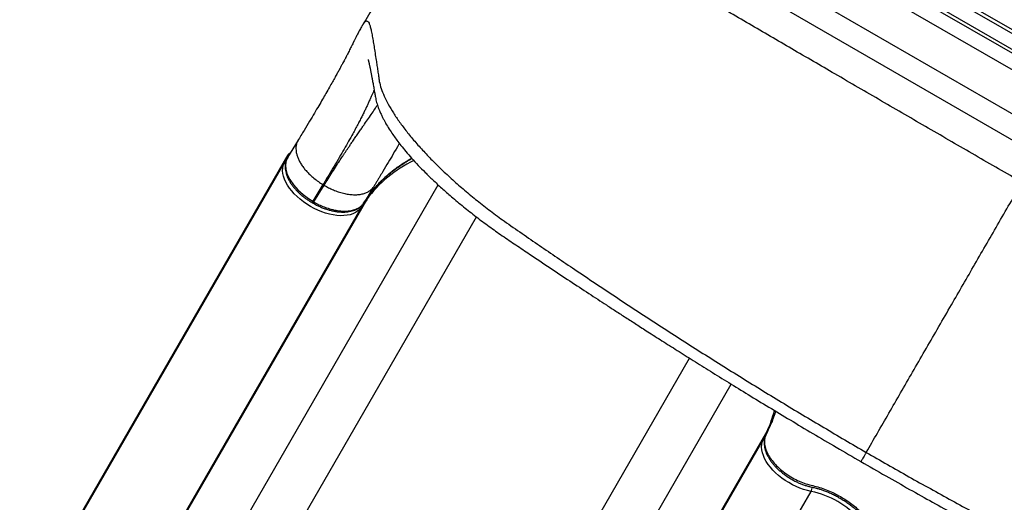
# Model space of a CAD drawing. Extents: x 1756 to 2291, y 2435 to 2883.
# Drawn here: x 1913 to 1949, y 2645 to 2663 of the extents above; entities that cross this region are included whole.
import ezdxf

# ---------------------------------------------------------------- set-up
doc = ezdxf.new("R2010")
doc.units = 0
doc.header["$LTSCALE"] = 0.125
doc.header["$MEASUREMENT"] = 0
doc.header["$PDMODE"] = 35
doc.layers.get('0').update_dxf_attribs({"linetype": 'CONTINUOUS'})
doc.layers.get('DEFPOINTS').update_dxf_attribs({"linetype": 'CONTINUOUS'})
doc.layers.add('CONTOUR', color=7, linetype='CONTINUOUS')
doc.layers.add('DIM_IMP_BORDURE', color=7, linetype='CONTINUOUS')
doc.styles.add('DIM', font='romans.shx')
doc.dimstyles.new('Implantation (Pied-mètre)', dxfattribs={"dimscale": 96, "dimtxt": 0.09375, "dimasz": 0.125, "dimexe": 0.125, "dimexo": 0.125, "dimgap": 0.03, "dimtad": 1, "dimdec": 3, "dimzin": 0, "dimdsep": 46, "dimlunit": 4, "dimtxsty": 'DIM', "dimblk1": 'OBLIQUE', "dimblk2": 'OBLIQUE', "dimsah": 1, "dimcen": 0.089844, "dimdle": 0.125, "dimclrt": 7, "dimadec": 0, "dimazin": 0, "dimtfac": 1, "dimtdec": 0, "dimtofl": 0, "dimtmove": 0, "dimatfit": 3, "dimldrblk": 'OBLIQUE', "dimfxl": 1, "dimfrac": 2, "dimtolj": 1, "dimtzin": 0, "dimarcsym": 0})

# ---------------------------------------------------------------- blocks, each defined once
blk = doc.blocks.new('_OBLIQUE')
at = {"color": 0, "linetype": 'ByBlock'}
blk.add_line((-0.5, -0.5), (0.5, 0.5), dxfattribs=at)
blk = doc.blocks.new('*D481')
at = {"layer": 'DEFPOINTS', "color": 0}
for p in [(2282.206, 2866.054), (2282.206, 2710.904), (1812.119, 2590.342)]:
    blk.add_point(p, dxfattribs=at)
at = {"layer": 'DIM_IMP_BORDURE', "color": 0, "lineweight": -2}
for p, q in [((1812.119, 2599.342), (1812.119, 2875.054)), ((2282.206, 2719.904), (2282.206, 2875.054)), ((1803.119, 2866.054), (2291.206, 2866.054))]:
    blk.add_line(p, q, dxfattribs=at)
at = {"layer": 'DIM_IMP_BORDURE', "color": 0, "lineweight": -2, "xscale": 9, "yscale": 9, "zscale": 9, "rotation": 180}
blk.add_blockref('_OBLIQUE', (1812.119, 2866.054), dxfattribs=at)
at = {"layer": 'DIM_IMP_BORDURE', "color": 0, "lineweight": -2, "xscale": 9, "yscale": 9, "zscale": 9}
blk.add_blockref('_OBLIQUE', (2282.206, 2866.054), dxfattribs=at)
at = {"layer": 'DIM_IMP_BORDURE', "color": 7, "insert": (2047.163, 2873.346), "char_height": 6.75, "attachment_point": 5, "style": 'DIM'}
blk.add_mtext('\\A1;39\'-2" [11.94m]', dxfattribs=at)
blk = doc.blocks.new('*D482')
at = {"layer": 'DEFPOINTS', "color": 0}
for p in [(1956.769, 2839.962), (1773.119, 2450.079), (2083.568, 2450.079)]:
    blk.add_point(p, dxfattribs=at)
at = {"layer": 'DIM_IMP_BORDURE', "color": 0, "lineweight": -2}
for p, q in [((1773.119, 2848.962), (1773.119, 2441.079)), ((1947.769, 2839.962), (1764.119, 2839.962)), ((2074.568, 2450.079), (1764.119, 2450.079))]:
    blk.add_line(p, q, dxfattribs=at)
at = {"layer": 'DIM_IMP_BORDURE', "color": 0, "lineweight": -2, "xscale": 9, "yscale": 9, "zscale": 9}
for p, rotation in [((1773.119, 2839.962), 90), ((1773.119, 2450.079), 270)]:
    blk.add_blockref('_OBLIQUE', p, dxfattribs=dict(at, rotation=rotation))
at = {"layer": 'DIM_IMP_BORDURE', "color": 7, "insert": (1765.826, 2645.02), "char_height": 6.75, "attachment_point": 5, "rotation": 90, "style": 'DIM'}
blk.add_mtext('\\A1;32\'-6" [9.903m]', dxfattribs=at)

msp = doc.modelspace()

# ---------------------------------------------------------------- linework, layer by layer
at = {"layer": 'CONTOUR'}
for p, q in [((1930.116, 2672.617), (1973.568, 2647.53)), ((1973.489, 2647.432), (1930.071, 2672.499)), ((1931.477, 2672.409), (1972.707, 2648.605)), ((1931.952, 2672.279), (1972.357, 2648.951)), ((1969.689, 2649.018), (1933.344, 2670.002)), ((1932.66, 2668.786), (1968.979, 2647.818)), ((1968.405, 2647.191), (1932.404, 2667.977)), ((1925.664, 2662.319), (1925.658, 2662.31)), ((1923.315, 2658.124), (1922.929, 2657.489)), ((1914.454, 2642.883), (1922.952, 2657.603)), ((1922.802, 2657.277), (1922.952, 2657.603)), ((1914.303, 2642.557), (1922.802, 2657.277)), ((1920.784, 2643.219), (1928.444, 2656.487)), ((1924.224, 2656.498), (1923.851, 2655.886)), ((1923.894, 2655.861), (1924.267, 2656.474)), ((1924.224, 2656.498), (1924.267, 2656.474)), ((1925.928, 2656.119), (1925.924, 2656.113)), ((1925.925, 2656.112), (1925.948, 2656.144)), ((1917.119, 2640.931), (1925.618, 2655.651)), ((1917.326, 2641.225), (1925.825, 2655.945)), ((1923.825, 2655.839), (1923.868, 2655.815)), ((1923.851, 2655.886), (1923.894, 2655.861)), ((1925.825, 2655.945), (1925.618, 2655.651)), ((1922.698, 2642.944), (1929.841, 2655.316)), ((1930.795, 2638.269), (1937.65, 2650.143)), ((1931.99, 2636.749), (1939.175, 2649.194)), ((1931.992, 2632.758), (1940.491, 2647.478)), ((1940.34, 2647.151), (1940.491, 2647.478)), ((1940.474, 2647.402), (1940.44, 2647.328)), ((1940.603, 2647.686), (1940.587, 2647.649)), ((1931.841, 2632.431), (1940.34, 2647.151)), ((1940.44, 2647.328), (1940.435, 2647.317)), ((1933.602, 2630.548), (1942.101, 2645.268))]:
    msp.add_line(p, q, dxfattribs=at)
at = {"layer": 'CONTOUR', "flags": 128}
for points in [[(1922.935, 2657.49), (1922.882, 2657.387), (1922.852, 2657.226), (1922.864, 2657.055), (1922.917, 2656.869), (1923.009, 2656.682), (1923.14, 2656.49), (1923.3, 2656.308), (1923.494, 2656.132), (1923.693, 2655.985), (1923.851, 2655.886), (1923.851, 2655.886), (1923.851, 2655.886)], [(1925.618, 2655.651), (1925.56, 2655.583), (1925.491, 2655.522), (1925.41, 2655.471), (1925.319, 2655.429), (1925.218, 2655.396), (1925.108, 2655.374), (1924.99, 2655.362), (1924.866, 2655.36), (1924.736, 2655.368), (1924.601, 2655.387), (1924.463, 2655.415), (1924.323, 2655.454), (1924.182, 2655.502), (1924.042, 2655.559), (1923.903, 2655.624), (1923.767, 2655.698), (1923.636, 2655.779), (1923.51, 2655.866), (1923.39, 2655.959), (1923.278, 2656.057), (1923.175, 2656.159), (1923.081, 2656.264), (1922.997, 2656.372), (1922.925, 2656.48), (1922.864, 2656.589), (1922.816, 2656.697), (1922.781, 2656.803), (1922.758, 2656.907), (1922.749, 2657.007), (1922.753, 2657.103), (1922.771, 2657.193), (1922.802, 2657.277)], [(1925.712, 2655.813), (1925.795, 2655.931), (1925.928, 2656.119)], [(1940.59, 2647.655), (1940.53, 2647.524), (1940.474, 2647.402)], [(1942.101, 2645.268), (1941.964, 2645.299), (1941.825, 2645.339), (1941.686, 2645.389), (1941.548, 2645.447), (1941.412, 2645.514), (1941.278, 2645.588), (1941.149, 2645.669), (1941.026, 2645.756), (1940.909, 2645.849), (1940.8, 2645.947), (1940.699, 2646.048), (1940.608, 2646.152), (1940.527, 2646.258), (1940.456, 2646.366), (1940.398, 2646.473), (1940.351, 2646.58), (1940.317, 2646.684), (1940.296, 2646.787), (1940.287, 2646.885), (1940.292, 2646.979), (1940.31, 2647.068), (1940.34, 2647.151)]]:
    msp.add_lwpolyline(points, dxfattribs=at)
at = {"layer": 'CONTOUR'}
for centre, radius, start, end in [((1922.884, 2657.227), 0.0959, 103.966, 148.6671), ((1929.488, 2653.287), 4.526, 115.3179, 144.0336), ((1925.535, 2655.697), 0.0942, 331.1122, 10.025), ((1925.747, 2655.989), 0.09, 330.4924, 358.5487), ((1936.753, 2649.197), 4.114, 335.3013, 346.4464), ((1940.568, 2647.432), 0.0902, 120.9072, 149.4951), ((1940.421, 2647.102), 0.0951, 106.952, 148.7779), ((1941.872, 2645.393), 0.261, 331.4565, 7.0032), ((1941.436, 2642.049), 3.287, 41.6793, 78.3207)]:
    msp.add_arc(centre, radius, start, end, dxfattribs=at)
msp.add_ellipse((1923.061, 2657.541), major_axis=(0.108, -0.063), ratio=0.818029, start_param=2.335354, end_param=3.141593, dxfattribs=at)
for points, knots in [([(1931.067, 2671.355), (1930.944, 2671.149), (1930.667, 2670.685), (1930.241, 2669.971), (1929.795, 2669.224), (1929.367, 2668.507), (1928.958, 2667.822), (1928.569, 2667.17), (1928.199, 2666.551), (1927.848, 2665.964), (1927.518, 2665.412), (1927.208, 2664.894), (1926.917, 2664.408), (1926.646, 2663.956), (1926.394, 2663.535), (1926.16, 2663.146), (1925.945, 2662.787), (1925.78, 2662.513), (1925.689, 2662.36), (1925.661, 2662.315)], [0, 0, 0, 0, 0.065902, 0.148616, 0.228357, 0.304936, 0.378257, 0.448337, 0.515199, 0.578936, 0.639657, 0.697402, 0.752204, 0.804094, 0.853096, 0.899235, 0.942528, 0.982995, 1, 1, 1, 1]), ([(1949.823, 2656.577), (1949.251, 2656.908), (1948.105, 2657.569), (1946.39, 2658.563), (1944.677, 2659.557), (1943.012, 2660.524), (1941.395, 2661.465), (1939.827, 2662.379), (1938.476, 2663.166), (1937.343, 2663.83), (1936.573, 2664.279), (1935.96, 2664.632), (1935.505, 2664.894), (1935.06, 2665.149), (1934.621, 2665.399), (1934.19, 2665.643), (1933.77, 2665.88), (1933.368, 2666.106), (1932.988, 2666.318), (1932.631, 2666.515), (1932.298, 2666.698), (1931.991, 2666.864), (1931.71, 2667.015), (1931.457, 2667.148), (1931.226, 2667.267), (1931.021, 2667.37), (1930.848, 2667.453), (1930.757, 2667.494), (1930.718, 2667.51), (1930.718, 2667.51)], [0, 0, 0, 0, 0.077753, 0.155532, 0.233313, 0.311067, 0.382918, 0.45478, 0.526632, 0.569169, 0.611698, 0.633336, 0.655022, 0.676708, 0.698347, 0.720985, 0.743701, 0.766445, 0.789163, 0.811803, 0.83448, 0.857233, 0.880012, 0.902767, 0.925447, 0.950287, 0.97516, 1, 1, 1, 1, 1]), ([(1925.651, 2662.298), (1925.64, 2662.279), (1925.614, 2662.235), (1925.574, 2662.162), (1925.532, 2662.084), (1925.493, 2662.01), (1925.458, 2661.942), (1925.427, 2661.882), (1925.402, 2661.831), (1925.38, 2661.788), (1925.363, 2661.753), (1925.341, 2661.71), (1925.311, 2661.65), (1925.275, 2661.577), (1925.237, 2661.5), (1925.2, 2661.426), (1925.163, 2661.351), (1925.128, 2661.283), (1925.103, 2661.233), (1925.085, 2661.198), (1925.074, 2661.177), (1925.064, 2661.157), (1925.051, 2661.133), (1925.034, 2661.099), (1925.009, 2661.052), (1924.976, 2660.989), (1924.933, 2660.909), (1924.881, 2660.811), (1924.819, 2660.697), (1924.748, 2660.567), (1924.666, 2660.421), (1924.571, 2660.252), (1924.461, 2660.057), (1924.34, 2659.846), (1924.209, 2659.621), (1924.069, 2659.382), (1923.911, 2659.113), (1923.731, 2658.812), (1923.53, 2658.476), (1923.381, 2658.231), (1923.305, 2658.106)], [0, 0, 0, 0, 0.032061, 0.071705, 0.107598, 0.13972, 0.168046, 0.191196, 0.210925, 0.227213, 0.240079, 0.25221, 0.278932, 0.309501, 0.333707, 0.359952, 0.385322, 0.405812, 0.421472, 0.429652, 0.435423, 0.440083, 0.447038, 0.456477, 0.468417, 0.485728, 0.506606, 0.531112, 0.559297, 0.58815, 0.620105, 0.655185, 0.693603, 0.735395, 0.772818, 0.812777, 0.855456, 0.900933, 0.94914, 1, 1, 1, 1]), ([(1925.659, 2662.31), (1925.666, 2662.322), (1925.695, 2662.372), (1925.735, 2662.427), (1925.783, 2662.476), (1925.827, 2662.494), (1925.87, 2662.478), (1925.912, 2662.415), (1925.949, 2662.311), (1925.986, 2662.168), (1926.022, 2661.989), (1926.058, 2661.784), (1926.094, 2661.558), (1926.131, 2661.318), (1926.163, 2661.112), (1926.186, 2660.956), (1926.201, 2660.859), (1926.216, 2660.759), (1926.232, 2660.66), (1926.246, 2660.56), (1926.263, 2660.462), (1926.277, 2660.298), (1926.331, 2660.085), (1926.431, 2659.81), (1926.571, 2659.516), (1926.749, 2659.203), (1926.965, 2658.873), (1927.216, 2658.529), (1927.502, 2658.175), (1927.822, 2657.809), (1928.175, 2657.435), (1928.559, 2657.055), (1928.971, 2656.672), (1929.409, 2656.29), (1929.871, 2655.909), (1930.357, 2655.53), (1930.904, 2655.127), (1931.511, 2654.71), (1932.155, 2654.267), (1932.799, 2653.828), (1933.723, 2653.203), (1934.931, 2652.395), (1936.432, 2651.412), (1937.945, 2650.44), (1939.471, 2649.481), (1941.008, 2648.537), (1942.557, 2647.606), (1943.599, 2647), (1944.119, 2646.697)], [0, 0, 0, 0, 0.00721, 0.030056, 0.052786, 0.075437, 0.104981, 0.134433, 0.163704, 0.192797, 0.221765, 0.250647, 0.276017, 0.301365, 0.326707, 0.335242, 0.34378, 0.35232, 0.360864, 0.368797, 0.376425, 0.385212, 0.401036, 0.416739, 0.432407, 0.448124, 0.463901, 0.479557, 0.495131, 0.510701, 0.526344, 0.54203, 0.557581, 0.573068, 0.588568, 0.604157, 0.61978, 0.639049, 0.658052, 0.677052, 0.696051, 0.739485, 0.782923, 0.826349, 0.869756, 0.913172, 0.956591, 1, 1, 1, 1]), ([(1925.879, 2661.074), (1925.879, 2661.075), (1925.878, 2661.077), (1925.88, 2661.071), (1925.883, 2661.061), (1925.887, 2661.045), (1925.892, 2661.025), (1925.898, 2661), (1925.905, 2660.971), (1925.913, 2660.936), (1925.922, 2660.894), (1925.933, 2660.846), (1925.944, 2660.793), (1925.955, 2660.739), (1925.965, 2660.689), (1925.974, 2660.642), (1925.982, 2660.599), (1925.99, 2660.559), (1925.998, 2660.516), (1926.007, 2660.468), (1926.017, 2660.413), (1926.029, 2660.348), (1926.042, 2660.275), (1926.057, 2660.193), (1926.073, 2660.106), (1926.089, 2660.017), (1926.105, 2659.929), (1926.12, 2659.848), (1926.134, 2659.769), (1926.147, 2659.697), (1926.164, 2659.61), (1926.188, 2659.512), (1926.219, 2659.409), (1926.253, 2659.309), (1926.296, 2659.197), (1926.347, 2659.079), (1926.404, 2658.962), (1926.458, 2658.857), (1926.507, 2658.768), (1926.58, 2658.642), (1926.677, 2658.486), (1926.807, 2658.295), (1926.938, 2658.114), (1927.085, 2657.922), (1927.263, 2657.705), (1927.473, 2657.463), (1927.708, 2657.208), (1927.967, 2656.941), (1928.252, 2656.663), (1928.573, 2656.365), (1928.946, 2656.037), (1929.366, 2655.687), (1929.827, 2655.324), (1930.302, 2654.97), (1930.791, 2654.625), (1931.29, 2654.289), (1931.872, 2653.897), (1932.53, 2653.457), (1933.255, 2652.976), (1933.837, 2652.593), (1934.283, 2652.301), (1934.611, 2652.087), (1934.953, 2651.865), (1935.319, 2651.628), (1935.709, 2651.376), (1936.151, 2651.092), (1936.648, 2650.775), (1937.204, 2650.423), (1937.794, 2650.051), (1938.424, 2649.658), (1939.095, 2649.242), (1939.807, 2648.805), (1940.556, 2648.349), (1941.344, 2647.875), (1942.169, 2647.384), (1943.033, 2646.875), (1943.623, 2646.533), (1943.924, 2646.359)], [0, 0, 0, 0, 0.003512, 0.012852, 0.02158, 0.029699, 0.037283, 0.044689, 0.052838, 0.061729, 0.071363, 0.081741, 0.092555, 0.102473, 0.111338, 0.119151, 0.125912, 0.131657, 0.137774, 0.144527, 0.152238, 0.160908, 0.170536, 0.181105, 0.191929, 0.202057, 0.21149, 0.220209, 0.227358, 0.233918, 0.240507, 0.24689, 0.252304, 0.257911, 0.264438, 0.272476, 0.279667, 0.286145, 0.291597, 0.296084, 0.309625, 0.320766, 0.331017, 0.34268, 0.355591, 0.369604, 0.384751, 0.398978, 0.414173, 0.430304, 0.447206, 0.466826, 0.48615, 0.505165, 0.52378, 0.54259, 0.561067, 0.589146, 0.61606, 0.641814, 0.653645, 0.665415, 0.677959, 0.691371, 0.705649, 0.720794, 0.739755, 0.759918, 0.78128, 0.803842, 0.828101, 0.853618, 0.880392, 0.90842, 0.9377, 0.968228, 1, 1, 1, 1]), ([(1926.099, 2659.96), (1926.087, 2659.931), (1926.068, 2659.889), (1926.039, 2659.824), (1926.015, 2659.772), (1925.99, 2659.717), (1925.964, 2659.658), (1925.935, 2659.594), (1925.898, 2659.513), (1925.852, 2659.412), (1925.796, 2659.291), (1925.733, 2659.159), (1925.663, 2659.018), (1925.585, 2658.863), (1925.501, 2658.703), (1925.411, 2658.534), (1925.3, 2658.331), (1925.166, 2658.088), (1925.002, 2657.8), (1924.826, 2657.498), (1924.638, 2657.18), (1924.439, 2656.849), (1924.295, 2656.615), (1924.224, 2656.498)], [0, 0, 0, 0, 0.0513508, 0.0779365, 0.1051906, 0.1330889, 0.1616069, 0.1907197, 0.2204017, 0.2689549, 0.3166555, 0.3616344, 0.4131628, 0.4626482, 0.511563, 0.5599133, 0.6077106, 0.6768243, 0.7441962, 0.8099913, 0.8744029, 0.9376545, 1, 1, 1, 1]), ([(1924.267, 2656.474), (1924.316, 2656.553), (1924.418, 2656.718), (1924.57, 2656.958), (1924.707, 2657.173), (1924.829, 2657.361), (1924.908, 2657.481), (1924.962, 2657.562), (1924.99, 2657.605), (1925.018, 2657.647), (1925.046, 2657.689), (1925.074, 2657.732), (1925.115, 2657.792), (1925.17, 2657.873), (1925.242, 2657.98), (1925.322, 2658.097), (1925.409, 2658.224), (1925.486, 2658.335), (1925.551, 2658.427), (1925.6, 2658.498), (1925.644, 2658.561), (1925.683, 2658.617), (1925.717, 2658.666), (1925.79, 2658.771), (1925.897, 2658.926), (1926.03, 2659.121), (1926.138, 2659.283), (1926.197, 2659.372), (1926.22, 2659.408)], [0, 0, 0, 0, 0.052946, 0.109343, 0.169417, 0.211208, 0.254797, 0.266522, 0.278378, 0.290366, 0.302489, 0.314748, 0.327145, 0.355303, 0.388113, 0.42572, 0.468298, 0.514451, 0.542787, 0.569112, 0.593372, 0.615517, 0.635501, 0.653279, 0.744248, 0.837955, 0.93449, 1, 1, 1, 1]), ([(1923.318, 2658.123), (1923.304, 2658.101), (1923.271, 2658.045), (1923.242, 2657.939), (1923.231, 2657.818), (1923.242, 2657.698), (1923.268, 2657.583), (1923.31, 2657.464), (1923.368, 2657.342), (1923.441, 2657.219), (1923.528, 2657.098), (1923.627, 2656.981), (1923.747, 2656.856), (1923.89, 2656.73), (1924.053, 2656.605), (1924.168, 2656.533), (1924.224, 2656.498)], [0, 0, 0, 0, 0.052998, 0.134918, 0.219992, 0.285519, 0.352159, 0.419562, 0.487353, 0.555144, 0.622548, 0.689188, 0.754715, 0.839789, 0.921709, 1, 1, 1, 1]), ([(1927.022, 2658.006), (1927.013, 2657.991), (1926.945, 2657.872), (1926.81, 2657.64), (1926.617, 2657.313), (1926.468, 2657.062), (1926.362, 2656.885), (1926.306, 2656.792), (1926.249, 2656.697), (1926.19, 2656.601), (1926.132, 2656.504), (1926.092, 2656.439), (1926.073, 2656.407)], [0, 0, 0, 0, 0.036578, 0.273139, 0.474644, 0.677871, 0.731472, 0.785246, 0.839205, 0.89336, 0.947724, 1, 1, 1, 1]), ([(1922.936, 2657.496), (1922.925, 2657.476), (1922.901, 2657.436), (1922.871, 2657.364), (1922.85, 2657.285), (1922.84, 2657.2), (1922.839, 2657.11), (1922.85, 2657.013), (1922.873, 2656.912), (1922.907, 2656.81), (1922.952, 2656.707), (1923.007, 2656.605), (1923.073, 2656.504), (1923.149, 2656.404), (1923.234, 2656.305), (1923.328, 2656.209), (1923.429, 2656.117), (1923.532, 2656.034), (1923.637, 2655.957), (1923.734, 2655.895), (1923.798, 2655.857), (1923.825, 2655.84)], [0, 0, 0, 0, 0.043527, 0.089015, 0.138579, 0.18706, 0.240535, 0.295424, 0.351447, 0.408091, 0.46471, 0.520752, 0.576626, 0.633358, 0.690455, 0.747642, 0.804624, 0.8612, 0.910641, 0.96193, 1, 1, 1, 1]), ([(1925.928, 2656.119), (1926.006, 2656.223), (1926.161, 2656.43), (1926.435, 2656.715), (1926.737, 2656.981), (1927.071, 2657.222), (1927.319, 2657.381), (1927.463, 2657.453), (1927.478, 2657.46)], [0, 0, 0, 0, 0.194981, 0.390577, 0.586482, 0.782384, 0.977972, 1, 1, 1, 1]), ([(1925.948, 2656.144), (1925.958, 2656.157), (1926.01, 2656.23), (1926.116, 2656.359), (1926.268, 2656.532), (1926.432, 2656.698), (1926.603, 2656.855), (1926.783, 2657.003), (1926.971, 2657.142), (1927.167, 2657.271), (1927.338, 2657.375), (1927.448, 2657.432), (1927.485, 2657.452)], [0, 0, 0, 0, 0.024007, 0.137267, 0.256491, 0.373934, 0.489772, 0.604211, 0.717458, 0.829722, 0.941215, 1, 1, 1, 1]), ([(1924.267, 2656.474), (1924.321, 2656.443), (1924.432, 2656.379), (1924.607, 2656.299), (1924.789, 2656.229), (1924.975, 2656.176), (1925.16, 2656.14), (1925.339, 2656.124), (1925.508, 2656.127), (1925.661, 2656.151), (1925.796, 2656.192), (1925.91, 2656.25), (1926.004, 2656.321), (1926.05, 2656.379), (1926.073, 2656.407)], [0, 0, 0, 0, 0.077249, 0.157622, 0.240681, 0.325876, 0.412557, 0.5, 0.587443, 0.674124, 0.759319, 0.842378, 0.922751, 1, 1, 1, 1]), ([(1926.073, 2656.407), (1926.004, 2656.293), (1925.884, 2656.096), (1925.763, 2655.898), (1925.712, 2655.813)], [0, 0, 0, 0, 0.572736, 1, 1, 1, 1]), ([(1944.119, 2646.697), (1944.255, 2646.932), (1944.526, 2647.401), (1944.946, 2648.129), (1945.376, 2648.873), (1945.814, 2649.633), (1946.262, 2650.408), (1946.717, 2651.197), (1947.167, 2651.975), (1947.609, 2652.742), (1948.044, 2653.496), (1948.484, 2654.257), (1948.927, 2655.025), (1949.375, 2655.8), (1949.674, 2656.318), (1949.823, 2656.577)], [0, 0, 0, 0, 0.079771, 0.159452, 0.239081, 0.318693, 0.398325, 0.478014, 0.557797, 0.631048, 0.704441, 0.778008, 0.851784, 0.925804, 1, 1, 1, 1]), ([(1925.709, 2655.808), (1925.759, 2655.88), (1925.83, 2655.983), (1925.905, 2656.082), (1925.927, 2656.111)], [0, 0, 0, 0, 0.702421, 1, 1, 1, 1]), ([(1923.851, 2655.886), (1923.845, 2655.875), (1923.833, 2655.854), (1923.825, 2655.84), (1923.826, 2655.841), (1923.826, 2655.842)], [0, 0, 0, 0, 0.403858, 0.807716, 1, 1, 1, 1]), ([(1923.867, 2655.813), (1923.895, 2655.798), (1923.965, 2655.759), (1924.076, 2655.705), (1924.202, 2655.65), (1924.328, 2655.604), (1924.457, 2655.564), (1924.587, 2655.532), (1924.715, 2655.508), (1924.841, 2655.494), (1924.962, 2655.489), (1925.078, 2655.494), (1925.19, 2655.508), (1925.295, 2655.532), (1925.394, 2655.565), (1925.484, 2655.608), (1925.565, 2655.66), (1925.634, 2655.719), (1925.681, 2655.767), (1925.703, 2655.795), (1925.708, 2655.802)], [0, 0, 0, 0, 0.041, 0.100384, 0.156074, 0.215089, 0.274257, 0.333999, 0.394082, 0.454239, 0.514157, 0.573307, 0.632844, 0.69266, 0.752423, 0.811757, 0.870275, 0.927094, 0.982923, 1, 1, 1, 1]), ([(1923.894, 2655.861), (1923.888, 2655.85), (1923.876, 2655.829), (1923.868, 2655.815), (1923.869, 2655.816), (1923.869, 2655.817)], [0, 0, 0, 0, 0.4171649, 0.8343299, 1, 1, 1, 1]), ([(1923.894, 2655.861), (1923.894, 2655.861), (1923.955, 2655.826), (1924.079, 2655.76), (1924.269, 2655.677), (1924.48, 2655.605), (1924.705, 2655.551), (1924.939, 2655.523), (1925.156, 2655.528), (1925.351, 2655.565), (1925.517, 2655.633), (1925.635, 2655.719), (1925.692, 2655.785), (1925.712, 2655.813), (1925.712, 2655.813)], [0, 0, 0, 0, 0.000001, 0.086385, 0.1731456, 0.2595296, 0.370633, 0.4817363, 0.5928274, 0.7039184, 0.814992, 0.9260656, 0.999999, 1, 1, 1, 1]), ([(1940.795, 2648.206), (1940.755, 2648.08), (1940.697, 2647.891), (1940.617, 2647.713), (1940.59, 2647.655)], [0, 0, 0, 0, 0.668608, 1, 1, 1, 1]), ([(1940.795, 2648.206), (1940.789, 2648.187), (1940.764, 2648.095), (1940.708, 2647.937), (1940.649, 2647.785), (1940.611, 2647.701), (1940.603, 2647.686)], [0, 0, 0, 0, 0.108348, 0.507335, 0.906602, 1, 1, 1, 1]), ([(1940.468, 2647.397), (1940.462, 2647.383), (1940.452, 2647.362), (1940.443, 2647.338), (1940.44, 2647.33)], [0, 0, 0, 0, 0.650058, 1, 1, 1, 1]), ([(1940.432, 2647.318), (1940.428, 2647.306), (1940.413, 2647.269), (1940.395, 2647.203), (1940.38, 2647.115), (1940.377, 2647.023), (1940.385, 2646.926), (1940.405, 2646.826), (1940.437, 2646.723), (1940.48, 2646.62), (1940.533, 2646.517), (1940.597, 2646.416), (1940.67, 2646.316), (1940.753, 2646.217), (1940.845, 2646.12), (1940.945, 2646.026), (1941.053, 2645.936), (1941.166, 2645.85), (1941.285, 2645.77), (1941.408, 2645.697), (1941.533, 2645.63), (1941.66, 2645.571), (1941.788, 2645.52), (1941.916, 2645.477), (1942.045, 2645.441), (1942.178, 2645.412), (1942.307, 2645.383), (1942.435, 2645.347), (1942.562, 2645.303), (1942.698, 2645.251), (1942.842, 2645.188), (1942.988, 2645.117), (1943.132, 2645.039), (1943.274, 2644.954), (1943.412, 2644.864), (1943.544, 2644.769), (1943.661, 2644.677), (1943.766, 2644.587), (1943.859, 2644.497), (1943.966, 2644.386), (1944.07, 2644.275), (1944.175, 2644.171), (1944.265, 2644.09), (1944.362, 2644.014), (1944.469, 2643.938), (1944.583, 2643.864), (1944.706, 2643.795), (1944.832, 2643.731), (1944.963, 2643.674), (1945.095, 2643.624), (1945.228, 2643.582), (1945.36, 2643.548), (1945.49, 2643.523), (1945.617, 2643.507), (1945.738, 2643.501), (1945.854, 2643.505), (1945.965, 2643.518), (1946.071, 2643.541), (1946.171, 2643.573), (1946.263, 2643.614), (1946.346, 2643.665), (1946.418, 2643.723), (1946.468, 2643.774), (1946.493, 2643.805), (1946.5, 2643.815)], [0, 0, 0, 0, 0.007067, 0.021651, 0.03657, 0.051904, 0.067586, 0.083565, 0.099749, 0.11603, 0.132265, 0.148055, 0.164077, 0.180264, 0.196589, 0.213017, 0.229504, 0.245991, 0.262423, 0.278759, 0.294971, 0.31105, 0.326863, 0.342906, 0.3592, 0.375098, 0.393436, 0.408661, 0.423575, 0.441427, 0.459693, 0.478293, 0.497078, 0.515984, 0.534894, 0.553731, 0.572307, 0.587095, 0.602784, 0.619298, 0.644272, 0.659049, 0.672611, 0.687329, 0.702104, 0.71791, 0.733947, 0.750201, 0.766634, 0.783189, 0.799804, 0.816395, 0.832902, 0.849283, 0.865514, 0.881513, 0.897355, 0.913655, 0.930054, 0.94638, 0.962466, 0.978081, 0.993249, 1, 1, 1, 1]), ([(1940.44, 2647.328), (1940.425, 2647.289), (1940.396, 2647.211), (1940.384, 2647.067), (1940.406, 2646.9), (1940.458, 2646.748), (1940.533, 2646.595), (1940.631, 2646.44), (1940.786, 2646.252), (1940.972, 2646.073), (1941.184, 2645.908), (1941.415, 2645.762), (1941.659, 2645.639), (1941.91, 2645.54), (1942.158, 2645.478), (1942.401, 2645.419), (1942.646, 2645.334), (1942.885, 2645.231), (1943.116, 2645.11), (1943.336, 2644.98), (1943.545, 2644.84), (1943.737, 2644.688), (1943.91, 2644.529), (1944.072, 2644.357), (1944.252, 2644.18), (1944.466, 2644.014), (1944.698, 2643.866), (1944.943, 2643.742), (1945.193, 2643.646), (1945.442, 2643.579), (1945.68, 2643.544), (1945.904, 2643.54), (1946.105, 2643.57), (1946.274, 2643.63), (1946.411, 2643.715), (1946.474, 2643.789), (1946.505, 2643.826)], [0, 0, 0, 0, 0.024609, 0.049218, 0.080102, 0.110985, 0.12409, 0.154906, 0.185722, 0.216545, 0.247368, 0.278218, 0.309069, 0.339983, 0.370901, 0.401481, 0.432128, 0.462614, 0.491446, 0.520378, 0.54921, 0.577232, 0.605411, 0.633585, 0.664592, 0.695595, 0.726628, 0.757659, 0.788607, 0.819554, 0.8504, 0.881244, 0.912088, 0.94293, 0.971465, 1, 1, 1, 1]), ([(1944.119, 2646.697), (1944.101, 2646.665), (1944.063, 2646.599), (1944.014, 2646.515), (1943.974, 2646.445), (1943.944, 2646.394), (1943.926, 2646.363), (1943.925, 2646.361), (1943.924, 2646.36)], [0, 0, 0, 0, 0.159612, 0.326016, 0.497275, 0.67107, 0.844865, 1, 1, 1, 1]), ([(1944.119, 2646.697), (1944.639, 2646.399), (1945.679, 2645.804), (1947.251, 2644.932), (1948.83, 2644.076), (1950.416, 2643.238), (1952.007, 2642.417), (1953.601, 2641.613), (1954.898, 2640.974), (1955.895, 2640.489), (1956.594, 2640.152), (1957.295, 2639.818), (1957.955, 2639.502), (1958.576, 2639.228), (1959.15, 2638.993), (1959.716, 2638.779), (1960.27, 2638.587), (1960.81, 2638.419), (1961.334, 2638.273), (1961.84, 2638.151), (1962.321, 2638.054), (1962.775, 2637.982), (1963.199, 2637.934), (1963.595, 2637.909), (1963.959, 2637.909), (1964.29, 2637.932), (1964.582, 2637.98), (1964.825, 2638.048), (1965.01, 2638.134), (1965.163, 2638.191), (1965.315, 2638.251), (1965.463, 2638.308), (1965.605, 2638.364), (1965.741, 2638.417), (1965.906, 2638.481), (1966.092, 2638.553), (1966.287, 2638.626), (1966.463, 2638.689), (1966.617, 2638.739), (1966.746, 2638.773), (1966.844, 2638.788), (1966.912, 2638.782), (1966.945, 2638.755), (1966.952, 2638.712), (1966.94, 2638.658), (1966.914, 2638.596), (1966.885, 2638.543), (1966.872, 2638.519)], [0, 0, 0, 0, 0.043206, 0.086403, 0.129621, 0.172882, 0.21615, 0.259371, 0.302572, 0.321473, 0.340377, 0.359286, 0.378418, 0.393959, 0.409639, 0.425304, 0.440879, 0.456446, 0.472087, 0.487857, 0.503562, 0.519161, 0.534741, 0.550378, 0.566163, 0.582035, 0.597822, 0.613584, 0.627193, 0.639893, 0.653798, 0.667715, 0.681636, 0.695559, 0.709487, 0.735045, 0.760649, 0.786321, 0.813899, 0.841526, 0.869196, 0.896959, 0.924865, 0.9448, 0.964793, 0.984815, 1, 1, 1, 1]), ([(1943.924, 2646.359), (1944.226, 2646.185), (1944.819, 2645.844), (1945.695, 2645.348), (1946.537, 2644.877), (1947.347, 2644.429), (1948.119, 2644.006), (1948.854, 2643.608), (1949.552, 2643.234), (1950.217, 2642.881), (1950.828, 2642.559), (1951.386, 2642.266), (1951.895, 2642.002), (1952.376, 2641.753), (1952.831, 2641.52), (1953.258, 2641.302), (1953.66, 2641.097), (1954.046, 2640.902), (1954.465, 2640.691), (1954.929, 2640.458), (1955.441, 2640.204), (1955.963, 2639.945), (1956.495, 2639.683), (1957.036, 2639.418), (1957.58, 2639.151), (1958.071, 2638.923), (1958.505, 2638.732), (1958.886, 2638.573), (1959.257, 2638.426), (1959.608, 2638.295), (1959.956, 2638.172), (1960.297, 2638.058), (1960.626, 2637.956), (1960.919, 2637.872), (1961.164, 2637.807), (1961.371, 2637.755), (1961.554, 2637.711), (1961.71, 2637.677), (1961.841, 2637.65), (1961.955, 2637.628), (1962.086, 2637.604), (1962.24, 2637.577), (1962.405, 2637.552), (1962.569, 2637.53), (1962.721, 2637.513), (1962.862, 2637.5), (1962.997, 2637.491), (1963.125, 2637.484), (1963.226, 2637.481), (1963.3, 2637.48), (1963.357, 2637.48), (1963.423, 2637.481), (1963.504, 2637.483), (1963.597, 2637.488), (1963.693, 2637.495), (1963.783, 2637.504), (1963.863, 2637.514), (1963.949, 2637.527), (1964.041, 2637.544), (1964.146, 2637.567), (1964.239, 2637.592), (1964.321, 2637.618), (1964.387, 2637.642), (1964.454, 2637.665), (1964.524, 2637.691), (1964.597, 2637.717), (1964.675, 2637.745), (1964.753, 2637.773), (1964.835, 2637.803), (1964.918, 2637.832), (1964.998, 2637.861), (1965.066, 2637.885), (1965.119, 2637.903), (1965.161, 2637.918), (1965.195, 2637.93), (1965.228, 2637.942), (1965.271, 2637.956), (1965.324, 2637.975), (1965.386, 2637.996), (1965.45, 2638.017), (1965.509, 2638.036), (1965.558, 2638.051), (1965.597, 2638.063), (1965.628, 2638.072), (1965.652, 2638.079), (1965.671, 2638.084), (1965.683, 2638.088), (1965.691, 2638.09), (1965.69, 2638.09), (1965.689, 2638.09)], [0, 0, 0, 0, 0.031871, 0.062522, 0.091959, 0.120188, 0.147211, 0.172582, 0.196794, 0.219842, 0.241717, 0.260254, 0.277848, 0.294499, 0.310212, 0.324988, 0.33883, 0.351873, 0.364974, 0.382298, 0.399971, 0.417996, 0.436373, 0.455104, 0.474149, 0.492754, 0.506066, 0.519579, 0.533014, 0.545708, 0.557618, 0.571444, 0.584129, 0.595684, 0.60606, 0.613814, 0.621412, 0.629135, 0.633748, 0.638533, 0.644315, 0.65125, 0.659428, 0.667419, 0.674817, 0.681674, 0.688512, 0.695437, 0.701622, 0.704574, 0.707353, 0.710862, 0.715218, 0.720423, 0.726092, 0.731246, 0.735776, 0.739682, 0.745734, 0.751253, 0.756823, 0.762743, 0.768618, 0.774828, 0.781763, 0.789915, 0.798639, 0.807933, 0.817795, 0.829971, 0.840859, 0.850452, 0.858751, 0.864365, 0.869241, 0.874481, 0.880506, 0.890473, 0.902039, 0.915168, 0.928096, 0.939869, 0.949953, 0.959001, 0.967093, 0.975477, 0.984577, 0.994394, 1, 1, 1, 1])]:
    msp.add_open_spline(points, degree=3, knots=knots, dxfattribs=at)

# ---------------------------------------------------------------- dimensions: what is measured, and where the dimension line sits
at = {"layer": 'DIM_IMP_BORDURE'}
dim = msp.add_linear_dim(base=(2282.206, 2866.054), p1=(1812.119, 2590.342), p2=(2282.206, 2710.904), dimstyle='Implantation (Pied-mètre)', override={"dimscale": 72, "dimdec": 0}, dxfattribs=at)
dim.commit()
dim.dimension.update_dxf_attribs({"geometry": '*D481', "text_midpoint": (2047.163, 2873.346)})
dim = msp.add_linear_dim(base=(1773.119, 2450.079), p1=(1956.769, 2839.962), p2=(2083.568, 2450.079), angle=90, dimstyle='Implantation (Pied-mètre)', override={"dimscale": 72, "dimdec": 0}, dxfattribs=at)
dim.commit()
dim.dimension.update_dxf_attribs({"geometry": '*D482', "text_midpoint": (1765.826, 2645.02)})

doc.saveas('drawing.dxf')
